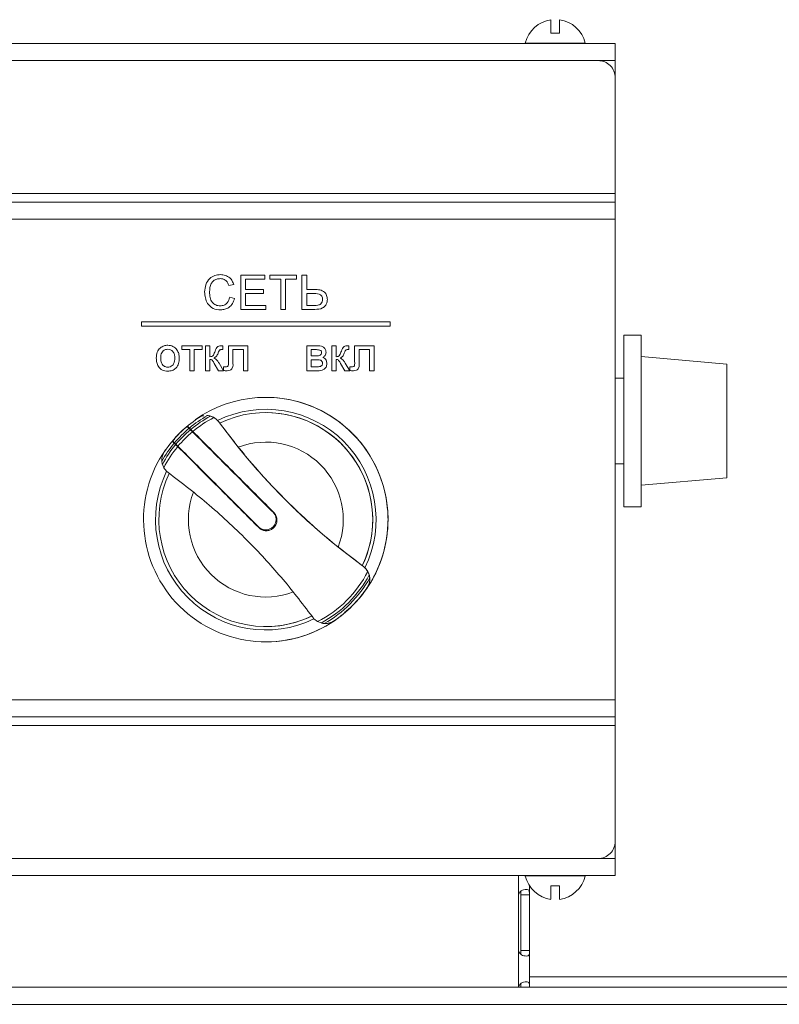
# Model space of a CAD drawing. Units: millimetres. Extents: x -1986 to 2526, y -1907 to 915.
# Drawn here: x -1092 to -1003, y 641 to 756 of the extents above; entities that cross this region are included whole.
import ezdxf

# ---------------------------------------------------------------- set-up
doc = ezdxf.new("R2010")
doc.units = ezdxf.units.MM

msp = doc.modelspace()

# ---------------------------------------------------------------- linework, layer by layer
at = {"color": 7, "linetype": 'Continuous', "lineweight": 15}
for p, q in [((-1028.78, 754.24), (-1029.78, 754.24)), ((-1022.28, 753.04), (-1402.28, 753.04)), ((-1032.78, 753.09), (-1032.78, 753.04)), ((-1025.78, 753.09), (-1032.78, 753.09)), ((-1025.78, 753.04), (-1025.78, 753.09)), ((-1022.28, 753.04), (-1022.28, 753.04)), ((-1022.28, 753.04), (-1022.28, 752.04)), ((-1022.28, 751.04), (-1022.28, 752.04)), ((-1022.28, 752.04), (-1022.28, 752.04)), ((-1024.28, 751.04), (-1400.28, 751.04)), ((-1024.28, 751.04), (-1024.28, 751.04)), ((-1022.28, 749.04), (-1022.28, 751.04)), ((-1022.28, 658.04), (-1022.28, 751.04)), ((-1022.28, 749.04), (-1022.28, 751.04)), ((-1022.28, 735.54), (-1022.28, 749.04)), ((-1022.28, 660.04), (-1022.28, 749.04)), ((-1022.28, 749.04), (-1022.28, 660.04)), ((-1022.28, 735.54), (-1402.28, 735.54)), ((-1402.28, 734.54), (-1022.28, 734.54)), ((-1022.28, 734.54), (-1022.28, 735.54)), ((-1022.28, 732.54), (-1022.28, 734.54)), ((-1022.28, 732.54), (-1402.28, 732.54)), ((-1022.28, 676.54), (-1022.28, 732.54)), ((-1019.28, 719.04), (-1021.28, 719.04)), ((-1021.28, 719.04), (-1021.28, 699.04)), ((-1019.28, 719.04), (-1019.28, 699.04)), ((-1009.28, 715.67), (-1019.28, 716.54)), ((-1009.28, 715.67), (-1009.28, 702.42)), ((-1021.28, 714.04), (-1022.28, 714.04)), ((-1063.03, 711.79), (-1063.03, 711.79)), ((-1069.96, 709.67), (-1069.96, 709.67)), ((-1069.96, 709.66), (-1069.83, 709.66)), ((-1069.48, 709.6), (-1069.08, 709.44)), ((-1071.97, 708.18), (-1072.18, 708.39)), ((-1072.18, 708.39), (-1071.37, 707.58)), ((-1072.14, 708.42), (-1071.93, 708.21)), ((-1071.97, 708.18), (-1071.97, 708.18)), ((-1068.41, 708.8), (-1066.24, 705.98)), ((-1071.58, 707.79), (-1071.81, 708.02)), ((-1071.77, 708.06), (-1071.54, 707.82)), ((-1073.7, 706.45), (-1073.91, 706.65)), ((-1073.43, 706.17), (-1073.91, 706.65)), ((-1073.87, 706.69), (-1073.67, 706.49)), ((-1073.31, 706.05), (-1073.54, 706.29)), ((-1073.51, 706.33), (-1073.27, 706.09)), ((-1074.92, 703.59), (-1075.09, 703.99)), ((-1022.28, 704.04), (-1021.28, 704.04)), ((-1019.28, 701.54), (-1009.28, 702.42)), ((-1021.28, 699.04), (-1019.28, 699.04)), ((-1054.59, 694.33), (-1051.77, 692.16)), ((-1051.14, 691.49), (-1050.97, 691.09)), ((-1056.99, 685.65), (-1057.42, 685.98)), ((-1056.99, 685.65), (-1056.58, 685.49)), ((-1056.1, 685.43), (-1056.23, 685.43)), ((-1056.1, 685.42), (-1056.1, 685.42)), ((-1063.03, 683.29), (-1063.03, 683.29)), ((-1402.28, 676.54), (-1022.28, 676.54)), ((-1022.28, 674.54), (-1022.28, 676.54)), ((-1022.28, 674.54), (-1402.28, 674.54)), ((-1022.28, 673.54), (-1022.28, 674.54)), ((-1402.28, 673.54), (-1022.28, 673.54)), ((-1022.28, 660.04), (-1022.28, 673.54)), ((-1022.28, 660.04), (-1022.28, 660.04)), ((-1022.28, 658.04), (-1022.28, 660.04)), ((-1400.28, 658.04), (-1024.28, 658.04)), ((-1022.28, 656.04), (-1022.28, 657.04)), ((-1022.28, 657.04), (-1022.28, 657.04)), ((-1022.28, 656.04), (-1402.28, 656.04)), ((-1032.78, 656.04), (-1032.78, 656)), ((-1032.78, 656), (-1025.78, 656)), ((-1025.78, 656), (-1025.78, 656.04)), ((-1022.28, 656.04), (-1022.28, 656.04)), ((-1033.28, 653.79), (-1033.29, 654.22)), ((-1032.28, 654.85), (-1032.28, 653.79)), ((-1029.78, 654.84), (-1028.78, 654.84)), ((-1033.58, 653.79), (-1033.58, 647.3)), ((-1033.28, 653.79), (-1032.28, 653.79)), ((-1033.28, 647.3), (-1033.28, 653.79)), ((-1032.28, 647.3), (-1032.28, 653.79)), ((-1033.28, 647.3), (-1033.29, 646.86)), ((-1033.28, 647.3), (-1032.28, 647.3)), ((-1032.28, 647.3), (-1032.28, 643.04)), ((-1032.28, 644.24), (-812.28, 644.24)), ((-834.28, 643.04), (-1929.28, 643.04)), ((-1033.28, 643.04), (-1033.29, 643.47))]:
    msp.add_line(p, q, dxfattribs=at)
at = {"color": 8, "linetype": 'Continuous', "lineweight": 0}
for p, q in [((-1022.28, 753.04), (-1022.28, 752.04)), ((-1022.28, 751.04), (-1024.28, 751.04)), ((-1022.28, 751.04), (-1022.28, 751.04)), ((-1065.95, 726.04), (-1063.13, 726.04)), ((-1065.95, 722.04), (-1065.95, 726.04)), ((-1065.39, 725.58), (-1065.39, 724.35)), ((-1063.13, 725.58), (-1065.39, 725.58)), ((-1063.13, 726.04), (-1063.13, 725.58)), ((-1062.57, 726.04), (-1059.44, 726.04)), ((-1062.57, 725.58), (-1062.57, 726.04)), ((-1061.28, 725.58), (-1062.57, 725.58)), ((-1061.28, 722.04), (-1061.28, 725.58)), ((-1060.72, 725.58), (-1060.72, 722.04)), ((-1059.44, 725.58), (-1060.72, 725.58)), ((-1059.44, 726.04), (-1059.44, 725.58)), ((-1058.82, 722.04), (-1058.82, 726.04)), ((-1058.82, 726.04), (-1058.26, 726.04)), ((-1058.26, 726.04), (-1058.26, 724.35)), ((-1066.77, 724.93), (-1067.34, 724.81)), ((-1065.39, 724.35), (-1063.28, 724.35)), ((-1063.28, 724.35), (-1063.28, 723.89)), ((-1058.26, 724.35), (-1057.33, 724.35)), ((-1067.23, 723.46), (-1066.67, 723.32)), ((-1065.39, 723.89), (-1065.39, 722.5)), ((-1063.28, 723.89), (-1065.39, 723.89)), ((-1058.26, 723.89), (-1058.26, 722.5)), ((-1057.58, 723.89), (-1058.26, 723.89)), ((-1063.03, 722.04), (-1065.95, 722.04)), ((-1065.39, 722.5), (-1063.03, 722.5)), ((-1063.03, 722.5), (-1063.03, 722.04)), ((-1060.72, 722.04), (-1061.28, 722.04)), ((-1057.32, 722.04), (-1058.82, 722.04)), ((-1058.26, 722.5), (-1057.33, 722.5)), ((-1048.53, 720.59), (-1077.53, 720.59)), ((-1077.53, 720.59), (-1077.53, 720.09)), ((-1077.53, 720.09), (-1048.53, 720.09)), ((-1048.53, 720.09), (-1048.53, 720.59)), ((-1072.82, 717.35), (-1072.82, 717.81)), ((-1072.82, 717.81), (-1070.46, 717.81)), ((-1071.9, 717.35), (-1072.82, 717.35)), ((-1071.9, 714.89), (-1071.9, 717.35)), ((-1071.39, 717.35), (-1071.39, 714.89)), ((-1070.46, 717.35), (-1071.39, 717.35)), ((-1070.46, 717.81), (-1070.46, 717.35)), ((-1070.05, 714.89), (-1070.05, 717.81)), ((-1070.05, 717.81), (-1069.54, 717.81)), ((-1069.54, 717.81), (-1069.54, 716.53)), ((-1068.05, 717.35), (-1068.19, 717.35)), ((-1068.15, 717.81), (-1068.05, 717.81)), ((-1068.05, 717.81), (-1068.05, 717.35)), ((-1067.39, 715.92), (-1067.39, 717.81)), ((-1067.39, 717.81), (-1065.13, 717.81)), ((-1066.87, 717.35), (-1066.87, 715.94)), ((-1065.64, 717.35), (-1066.87, 717.35)), ((-1065.64, 714.89), (-1065.64, 717.35)), ((-1065.13, 717.81), (-1065.13, 714.89)), ((-1058.26, 714.89), (-1058.26, 717.81)), ((-1058.26, 717.81), (-1057.12, 717.81)), ((-1057.75, 717.35), (-1057.75, 716.63)), ((-1057.22, 717.35), (-1057.75, 717.35)), ((-1055.34, 714.89), (-1055.34, 717.81)), ((-1055.34, 717.81), (-1054.82, 717.81)), ((-1054.82, 717.81), (-1054.82, 716.53)), ((-1053.34, 717.35), (-1053.47, 717.35)), ((-1053.43, 717.81), (-1053.34, 717.81)), ((-1053.34, 717.81), (-1053.34, 717.35)), ((-1052.67, 715.92), (-1052.67, 717.81)), ((-1052.67, 717.81), (-1050.41, 717.81)), ((-1052.16, 717.35), (-1052.16, 715.94)), ((-1050.93, 717.35), (-1052.16, 717.35)), ((-1050.93, 714.89), (-1050.93, 717.35)), ((-1050.41, 717.81), (-1050.41, 714.89)), ((-1069.54, 716.22), (-1069.54, 714.89)), ((-1057.75, 716.63), (-1057.23, 716.63)), ((-1057.75, 716.17), (-1057.75, 715.35)), ((-1057.17, 716.17), (-1057.75, 716.17)), ((-1054.82, 716.22), (-1054.82, 714.89)), ((-1068.54, 714.89), (-1069.04, 715.75)), ((-1068.48, 715.78), (-1067.95, 714.89)), ((-1067.95, 715.35), (-1067.73, 715.35)), ((-1067.95, 714.91), (-1067.95, 715.35)), ((-1057.75, 715.35), (-1057.12, 715.35)), ((-1053.82, 714.89), (-1054.32, 715.75)), ((-1053.76, 715.78), (-1053.23, 714.89)), ((-1053.23, 715.35), (-1053.01, 715.35)), ((-1053.23, 714.91), (-1053.23, 715.35)), ((-1071.39, 714.89), (-1071.9, 714.89)), ((-1069.54, 714.89), (-1070.05, 714.89)), ((-1067.95, 714.89), (-1068.54, 714.89)), ((-1065.13, 714.89), (-1065.64, 714.89)), ((-1056.96, 714.89), (-1058.26, 714.89)), ((-1054.82, 714.89), (-1055.34, 714.89)), ((-1053.23, 714.89), (-1053.82, 714.89)), ((-1050.41, 714.89), (-1050.93, 714.89)), ((-1068.51, 708.93), (-1068.51, 708.93)), ((-1051.64, 692.06), (-1051.64, 692.06)), ((-1022.28, 658.04), (-1024.28, 658.04)), ((-1022.28, 658.04), (-1022.28, 658.04)), ((-1022.28, 657.04), (-1022.28, 656.04)), ((-1033.58, 656.04), (-1033.58, 653.79)), ((-1033.58, 647.3), (-1033.58, 643.04)), ((-834.28, 641.04), (-1929.28, 641.04))]:
    msp.add_line(p, q, dxfattribs=at)
at = {"color": 7, "linetype": 'Continuous', "lineweight": 15, "flags": 128}
for points in [[(-1022.28, 751.04), (-1022.28, 751.43), (-1022.28, 751.81), (-1022.28, 752.15), (-1022.28, 752.46), (-1022.28, 752.71), (-1022.28, 752.89), (-1022.28, 753.01), (-1022.28, 753.04)], [(-1022.28, 751.04), (-1022.28, 751.24), (-1022.28, 751.43), (-1022.28, 751.6), (-1022.28, 751.75), (-1022.28, 751.87), (-1022.28, 751.97), (-1022.28, 752.02), (-1022.28, 752.04)], [(-1063.86, 696.61), (-1063.45, 696.34), (-1062.98, 696.24)], [(-1022.28, 656.04), (-1022.28, 656.08), (-1022.28, 656.2), (-1022.28, 656.38), (-1022.28, 656.63), (-1022.28, 656.93), (-1022.28, 657.28), (-1022.28, 657.65), (-1022.28, 658.04)], [(-1022.28, 657.04), (-1022.28, 657.06), (-1022.28, 657.12), (-1022.28, 657.21), (-1022.28, 657.34), (-1022.28, 657.49), (-1022.28, 657.66), (-1022.28, 657.85), (-1022.28, 658.04)]]:
    msp.add_lwpolyline(points, dxfattribs=at)
at = {"color": 7, "linetype": 'Continuous', "lineweight": 15}
for centre, radius, start, end in [((-1029.28, 752.24), 3.6, 97.9873, 166.4616), ((-1029.28, 752.24), 3.6, 13.5384, 82.024), ((-1024.28, 749.04), 2, 359.999, 90), ((-1024.28, 749.04), 2, 359.999, 90), ((-1063.03, 697.54), 14.25, 0.001, 125.1295), ((-1063.03, 697.54), 14.25, 4.6491, 90), ((-1063.03, 697.54), 12.86, 334.0503, 115.9497), ((-1063.03, 697.54), 13.9, 119.3109, 129.8424), ((-1063.03, 697.54), 13.67, 118.1494, 129.7582), ((-1069.96, 707.87), 1.8, 36.3051, 90), ((-1063.03, 697.54), 12.47, 334.4395, 115.5604), ((-1063.03, 697.54), 12.47, 334.4396, 90), ((-1063.03, 697.54), 13.9, 130.0493, 139.9565), ((-1005.89, 754.68), 77.55, 216.1516, 216.2744), ((-1005.89, 754.68), 77.55, 216.1516, 216.2744), ((-1005.89, 754.68), 77.55, 216.1516, 216.2751), ((-1063.03, 697.54), 14.23, 132.4608, 137.5449), ((-1063.03, 697.54), 13.67, 129.9685, 140.0374), ((-1063.03, 697.54), 14.23, 132.5865, 137.4192), ((-1063.03, 697.54), 13.9, 140.1635, 150.6971), ((-1063.03, 697.54), 13.67, 140.2478, 151.8581), ((-1005.89, 754.68), 77.55, 218.9012, 231.0988), ((-1063.03, 697.54), 14.25, 145.2132, 305.3675), ((-1063.03, 697.54), 12.86, 154.0503, 295.8817), ((-1063.03, 697.54), 12.47, 154.4396, 295.3011), ((-1063.03, 697.54), 14.25, 355.7744, 4.2256), ((-1063.03, 697.54), 14.25, 325.4148, 0.001), ((-1063.03, 697.54), 14.25, 320.0437, 355.3509), ((-1005.89, 754.68), 77.55, 233.7246, 233.8484), ((-1052.71, 690.61), 1.8, 327.6376, 53.6949), ((-1063.03, 697.54), 13.67, 298.1287, 331.8548), ((-1063.03, 697.54), 13.9, 299.3047, 330.696), ((-1063.03, 697.54), 14.24, 303.6972, 326.3043), ((-1063.03, 697.54), 14.24, 303.878, 326.122), ((-1063.03, 697.54), 14.25, 270, 309.1638), ((-1063.03, 697.54), 12.47, 270, 295.559), ((-1056.1, 687.26), 1.83, 270, 302.0216), ((-1024.28, 660.04), 2, 270, 0.001), ((-1024.28, 660.04), 2, 270, 0.001), ((-1029.28, 656.84), 3.6, 193.5384, 262.024), ((-1029.28, 656.84), 3.6, 277.9873, 346.4616)]:
    msp.add_arc(centre, radius, start, end, dxfattribs=at)
at = {"color": 8, "linetype": 'Continuous', "lineweight": 0}
for radius, start, end in [(13.34, 116.967, 129.6274), (13.34, 129.843, 140.1631), (13.34, 140.3787, 153.04), (9.03, 339.1447, 110.8553), (9.03, 159.1445, 290.854), (13.34, 296.9251, 333.035)]:
    msp.add_arc((-1063.03, 697.54), radius, start, end, dxfattribs=at)
at = {"color": 7, "linetype": 'Continuous', "lineweight": 15}
for centre, major_axis, ratio, start_param, end_param in [((-1063.74, 696.84), (10.07, 10.21), 0.997592, 1.409863, 1.45207), ((-1063.74, 696.84), (10.07, 10.21), 0.997592, 1.406355, 1.449888), ((-1062.32, 698.25), (10.21, 10.08), 0.997526, 1.691619, 1.735152), ((-1062.32, 698.25), (10.21, 10.07), 0.997526, 1.689437, 1.731644), ((-1063.03, 697.54), (10.08, 10.08), 0.999799, 5.571488, 5.578878), ((-1063.03, 697.54), (10.08, -10.08), 0.999799, 0.704307, 0.711698)]:
    msp.add_ellipse(centre, major_axis=major_axis, ratio=ratio, start_param=start_param, end_param=end_param, dxfattribs=at)
for points, knots in [([(-1029.78, 754.24), (-1029.78, 754.52), (-1029.78, 755.04), (-1029.78, 755.49), (-1029.78, 755.7), (-1029.78, 755.78), (-1029.78, 755.81), (-1029.78, 755.8), (-1029.78, 755.8)], [0, 0, 0, 0, 0.307817, 0.576016, 0.760359, 0.86545, 0.946252, 1, 1, 1, 1]), ([(-1028.78, 755.81), (-1028.78, 755.8), (-1028.78, 755.79), (-1028.78, 755.73), (-1028.78, 755.68), (-1028.78, 755.6), (-1028.78, 755.46), (-1028.78, 755.19), (-1028.78, 754.8), (-1028.78, 754.41), (-1028.78, 754.24)], [0, 0, 0, 0, 0.14531, 0.233886, 0.267815, 0.344565, 0.456645, 0.586807, 0.815225, 1, 1, 1, 1]), ([(-1070.96, 709.36), (-1071.69, 708.82), (-1073.18, 707.72), (-1074.28, 706.23), (-1074.85, 705.48)], [0, 0, 0, 0, 0.490525, 1, 1, 1, 1]), ([(-1070.96, 709.36), (-1070.96, 709.37), (-1070.94, 709.38), (-1070.91, 709.39), (-1070.85, 709.43), (-1070.73, 709.5), (-1070.47, 709.61), (-1070.34, 709.63), (-1070.24, 709.65)], [0, 0, 0, 0, 0.003966, 0.009105, 0.021639, 0.06874, 0.255464, 1, 1, 1, 1]), ([(-1069.48, 709.6), (-1069.55, 709.62), (-1069.66, 709.65), (-1069.78, 709.66), (-1069.82, 709.66), (-1069.83, 709.66), (-1069.83, 709.66)], [0, 0, 0, 0, 0.455114, 0.69968, 0.906761, 1, 1, 1, 1]), ([(-1068.51, 708.93), (-1068.65, 709.09), (-1068.82, 709.28), (-1069.04, 709.41), (-1069.08, 709.44)], [0, 0, 0, 0, 0.814472, 1, 1, 1, 1]), ([(-1071.81, 708.02), (-1071.83, 708.05), (-1071.88, 708.09), (-1071.93, 708.14), (-1071.96, 708.17), (-1071.97, 708.18), (-1071.97, 708.18)], [0, 0, 0, 0, 0.248093, 0.5, 0.750605, 1, 1, 1, 1]), ([(-1071.93, 708.21), (-1071.93, 708.21), (-1071.92, 708.2), (-1071.86, 708.14), (-1071.8, 708.08), (-1071.77, 708.06)], [0, 0, 0, 0, 0.356095, 0.712102, 1, 1, 1, 1]), ([(-1051.64, 692.06), (-1053.26, 693.3), (-1056.53, 695.8), (-1061, 700.02), (-1065.07, 704.42), (-1067.35, 707.42), (-1068.51, 708.93)], [0, 0, 0, 0, 0.257979, 0.522105, 0.758676, 1, 1, 1, 1]), ([(-1062.18, 698.39), (-1062.46, 698.67), (-1063.88, 700.09), (-1067.05, 703.26), (-1069.87, 706.08), (-1071.58, 707.79)], [0, 0, 0, 0, 0.089237, 0.446581, 1, 1, 1, 1]), ([(-1071.54, 707.82), (-1070.01, 706.29), (-1066.92, 703.2), (-1063.72, 700.01), (-1062.11, 698.39), (-1062.09, 698.37)], [0, 0, 0, 0, 0.492871, 0.994723, 1, 1, 1, 1]), ([(-1073.54, 706.29), (-1073.57, 706.32), (-1073.63, 706.38), (-1073.69, 706.43), (-1073.7, 706.44), (-1073.7, 706.45)], [0, 0, 0, 0, 0.357547, 0.715119, 1, 1, 1, 1]), ([(-1073.67, 706.49), (-1073.66, 706.48), (-1073.66, 706.48), (-1073.62, 706.44), (-1073.58, 706.39), (-1073.53, 706.35), (-1073.51, 706.33)], [0, 0, 0, 0, 0.247934, 0.499952, 0.750412, 1, 1, 1, 1]), ([(-1063.86, 696.61), (-1064.15, 696.9), (-1065.63, 698.38), (-1068.82, 701.57), (-1071.64, 704.39), (-1073.31, 706.05)], [0, 0, 0, 0, 0.092752, 0.464199, 1, 1, 1, 1]), ([(-1073.27, 706.09), (-1071.74, 704.56), (-1068.65, 701.47), (-1065.48, 698.3), (-1063.88, 696.69)], [0, 0, 0, 0, 0.4954838, 1, 1, 1, 1]), ([(-1075.15, 704.35), (-1075.15, 704.41), (-1075.16, 704.51), (-1075.14, 704.69), (-1075.12, 704.84), (-1075.08, 704.97), (-1075.05, 705.07), (-1075.02, 705.15), (-1074.99, 705.22), (-1074.97, 705.27), (-1074.95, 705.31), (-1074.93, 705.35), (-1074.91, 705.38), (-1074.89, 705.41), (-1074.88, 705.43), (-1074.86, 705.45), (-1074.85, 705.47), (-1074.85, 705.48), (-1074.85, 705.48)], [0, 0, 0, 0, 0.276743, 0.515043, 0.674569, 0.781393, 0.852963, 0.900953, 0.933171, 0.954845, 0.969469, 0.979385, 0.98616, 0.992204, 0.995738, 0.997871, 0.999458, 1, 1, 1, 1]), ([(-1075.15, 704.35), (-1075.15, 704.34), (-1075.15, 704.32), (-1075.14, 704.23), (-1075.12, 704.11), (-1075.09, 704.02), (-1075.09, 703.99)], [0, 0, 0, 0, 0.189227, 0.440386, 0.842529, 1, 1, 1, 1]), ([(-1074.92, 703.59), (-1074.8, 703.42), (-1074.66, 703.21), (-1074.45, 703.05), (-1074.42, 703.02)], [0, 0, 0, 0, 0.815063, 1, 1, 1, 1]), ([(-1074.42, 703.02), (-1072.8, 701.79), (-1069.53, 699.28), (-1065.03, 695.04), (-1060.91, 690.58), (-1058.59, 687.52), (-1057.42, 685.98)], [0, 0, 0, 0, 0.255557, 0.517208, 0.756108, 1, 1, 1, 1]), ([(-1062.18, 698.39), (-1062.09, 698.29), (-1061.92, 698.08), (-1061.81, 697.68), (-1061.84, 697.27), (-1062, 696.89), (-1062.27, 696.58), (-1062.63, 696.39), (-1063.04, 696.32), (-1063.44, 696.39), (-1063.72, 696.55), (-1063.85, 696.67), (-1063.88, 696.69)], [0, 0, 0, 0, 0.107379, 0.21475, 0.322112, 0.429491, 0.536865, 0.644233, 0.751612, 0.85898, 0.966355, 1, 1, 1, 1]), ([(-1062.09, 698.37), (-1062, 698.27), (-1061.82, 698.05), (-1061.71, 697.63), (-1061.73, 697.2), (-1061.9, 696.81), (-1062.19, 696.49), (-1062.56, 696.29), (-1062.98, 696.22), (-1063.4, 696.29), (-1063.69, 696.45), (-1063.83, 696.58), (-1063.86, 696.61)], [0, 0, 0, 0, 0.107368, 0.214747, 0.322125, 0.429496, 0.536869, 0.644245, 0.75162, 0.859, 0.966377, 1, 1, 1, 1]), ([(-1051.14, 691.49), (-1051.26, 691.67), (-1051.4, 691.88), (-1051.6, 692.03), (-1051.64, 692.06)], [0, 0, 0, 0, 0.8162506, 1, 1, 1, 1]), ([(-1050.91, 690.74), (-1050.91, 690.75), (-1050.91, 690.76), (-1050.92, 690.86), (-1050.94, 690.98), (-1050.96, 691.07), (-1050.97, 691.09)], [0, 0, 0, 0, 0.189522, 0.441001, 0.843262, 1, 1, 1, 1]), ([(-1050.91, 690.74), (-1050.91, 690.68), (-1050.9, 690.55), (-1050.92, 690.34), (-1050.97, 690.13), (-1051.02, 689.98), (-1051.07, 689.86), (-1051.11, 689.78), (-1051.14, 689.72), (-1051.17, 689.68), (-1051.18, 689.65), (-1051.18, 689.65)], [0, 0, 0, 0, 0.276953, 0.610001, 0.793123, 0.892949, 0.946807, 0.975503, 0.990571, 0.998388, 1, 1, 1, 1]), ([(-1051.21, 689.61), (-1051.74, 688.87), (-1052.51, 687.79), (-1053.55, 686.98), (-1053.87, 686.73)], [0, 0, 0, 0, 0.687654, 1, 1, 1, 1]), ([(-1056.58, 685.49), (-1056.51, 685.47), (-1056.4, 685.44), (-1056.28, 685.43), (-1056.24, 685.43), (-1056.23, 685.43), (-1056.23, 685.43)], [0, 0, 0, 0, 0.453404, 0.697129, 0.903783, 1, 1, 1, 1]), ([(-1055.13, 685.7), (-1055.16, 685.68), (-1055.31, 685.6), (-1055.48, 685.54), (-1055.67, 685.46), (-1055.75, 685.46), (-1055.76, 685.46)], [0, 0, 0, 0, 0.044047, 0.21506, 0.895488, 1, 1, 1, 1]), ([(-1033.58, 653.79), (-1033.53, 653.89), (-1033.46, 654.04), (-1033.34, 654.2), (-1033.19, 654.31), (-1032.94, 654.4), (-1032.65, 654.42), (-1032.44, 654.4), (-1032.34, 654.33), (-1032.31, 654.21), (-1032.28, 654.05), (-1032.28, 653.9), (-1032.28, 653.79)], [0, 0, 0, 0, 0.136389, 0.182199, 0.232962, 0.35072, 0.500838, 0.642662, 0.754876, 0.799264, 0.854155, 1, 1, 1, 1]), ([(-1033.29, 654.22), (-1033.28, 654.18), (-1033.28, 654.04), (-1033.28, 653.89), (-1033.28, 653.79)], [0, 0, 0, 0, 0.2561103, 1, 1, 1, 1]), ([(-1029.78, 653.28), (-1029.78, 653.29), (-1029.78, 653.3), (-1029.78, 653.35), (-1029.78, 653.41), (-1029.78, 653.49), (-1029.78, 653.63), (-1029.78, 653.89), (-1029.78, 654.29), (-1029.78, 654.67), (-1029.78, 654.84)], [0, 0, 0, 0, 0.14531, 0.233886, 0.267815, 0.344565, 0.456645, 0.586807, 0.815225, 1, 1, 1, 1]), ([(-1028.78, 654.84), (-1028.78, 654.56), (-1028.78, 654.04), (-1028.78, 653.59), (-1028.78, 653.38), (-1028.78, 653.31), (-1028.78, 653.28), (-1028.78, 653.28), (-1028.78, 653.29)], [0, 0, 0, 0, 0.307817, 0.576016, 0.760359, 0.86545, 0.946252, 1, 1, 1, 1]), ([(-1032.28, 647.3), (-1032.28, 647.19), (-1032.28, 647.05), (-1032.3, 646.89), (-1032.33, 646.78), (-1032.43, 646.69), (-1032.64, 646.66), (-1032.92, 646.68), (-1033.16, 646.76), (-1033.3, 646.87), (-1033.43, 647.04), (-1033.52, 647.19), (-1033.58, 647.3)], [0, 0, 0, 0, 0.136371, 0.182199, 0.232968, 0.350722, 0.500846, 0.642673, 0.754875, 0.799267, 0.854177, 1, 1, 1, 1]), ([(-1033.58, 643.04), (-1033.53, 643.15), (-1033.46, 643.29), (-1033.34, 643.45), (-1033.19, 643.56), (-1032.94, 643.65), (-1032.65, 643.68), (-1032.44, 643.66), (-1032.34, 643.58), (-1032.31, 643.47), (-1032.28, 643.31), (-1032.28, 643.15), (-1032.28, 643.04)], [0, 0, 0, 0, 0.1363727, 0.1822011, 0.2329521, 0.3507126, 0.5008353, 0.6426623, 0.7548721, 0.7992609, 0.8541703, 1, 1, 1, 1]), ([(-1033.29, 643.47), (-1033.28, 643.44), (-1033.28, 643.3), (-1033.28, 643.15), (-1033.28, 643.04)], [0, 0, 0, 0, 0.256243, 1, 1, 1, 1])]:
    msp.add_open_spline(points, degree=3, knots=knots, dxfattribs=at)
at = {"color": 8, "linetype": 'Continuous', "lineweight": 0}
for points, knots in [([(-1070.16, 724.07), (-1070.13, 724.36), (-1070.09, 724.94), (-1069.65, 725.64), (-1068.99, 726.03), (-1068.54, 726.07), (-1068.31, 726.09)], [0, 0, 0, 0, 0.280493, 0.559569, 0.779613, 1, 1, 1, 1]), ([(-1068.34, 725.63), (-1068.48, 725.62), (-1068.76, 725.6), (-1069.14, 725.39), (-1069.53, 724.9), (-1069.57, 724.41), (-1069.59, 724.08)], [0, 0, 0, 0, 0.187227, 0.373913, 0.560738, 1, 1, 1, 1]), ([(-1067.34, 724.81), (-1067.38, 724.94), (-1067.47, 725.18), (-1067.72, 725.47), (-1068.03, 725.61), (-1068.24, 725.63), (-1068.34, 725.63)], [0, 0, 0, 0, 0.280537, 0.559731, 0.779651, 1, 1, 1, 1]), ([(-1068.31, 726.09), (-1068.12, 726.08), (-1067.73, 726.05), (-1067.25, 725.76), (-1066.92, 725.37), (-1066.82, 725.08), (-1066.77, 724.93)], [0, 0, 0, 0, 0.280087, 0.55945, 0.779563, 1, 1, 1, 1]), ([(-1057.33, 724.35), (-1057.13, 724.35), (-1056.74, 724.34), (-1056.19, 724.13), (-1055.9, 723.68), (-1055.86, 723.37), (-1055.85, 723.21)], [0, 0, 0, 0, 0.281701, 0.560171, 0.779511, 1, 1, 1, 1]), ([(-1068.3, 721.99), (-1068.6, 722.01), (-1069.2, 722.06), (-1069.83, 722.67), (-1070.11, 723.38), (-1070.14, 723.84), (-1070.16, 724.07)], [0, 0, 0, 0, 0.279955, 0.558094, 0.778911, 1, 1, 1, 1]), ([(-1069.59, 724.08), (-1069.58, 723.86), (-1069.56, 723.43), (-1069.33, 722.86), (-1068.86, 722.51), (-1068.52, 722.47), (-1068.35, 722.45)], [0, 0, 0, 0, 0.281246, 0.560707, 0.780139, 1, 1, 1, 1]), ([(-1068.35, 722.45), (-1068.2, 722.47), (-1067.89, 722.5), (-1067.43, 722.84), (-1067.31, 723.22), (-1067.23, 723.46)], [0, 0, 0, 0, 0.280707, 0.560883, 1, 1, 1, 1]), ([(-1066.67, 723.32), (-1066.74, 723.12), (-1066.87, 722.71), (-1067.29, 722.26), (-1067.8, 722.03), (-1068.13, 722), (-1068.3, 721.99)], [0, 0, 0, 0, 0.28026, 0.559553, 0.779585, 1, 1, 1, 1]), ([(-1056.41, 723.22), (-1056.42, 723.28), (-1056.42, 723.41), (-1056.5, 723.59), (-1056.63, 723.74), (-1056.98, 723.92), (-1057.31, 723.9), (-1057.58, 723.89)], [0, 0, 0, 0, 0.125171, 0.250173, 0.375154, 0.500118, 1, 1, 1, 1]), ([(-1057.33, 722.5), (-1057.2, 722.51), (-1056.96, 722.52), (-1056.61, 722.63), (-1056.44, 722.93), (-1056.42, 723.12), (-1056.41, 723.22)], [0, 0, 0, 0, 0.2814776, 0.5597732, 0.7796881, 1, 1, 1, 1]), ([(-1055.85, 723.21), (-1055.86, 723.08), (-1055.88, 722.81), (-1056.08, 722.45), (-1056.53, 722.07), (-1057, 722.05), (-1057.32, 722.04)], [0, 0, 0, 0, 0.187202, 0.374352, 0.560722, 1, 1, 1, 1]), ([(-1075.8, 716.35), (-1075.79, 716.6), (-1075.77, 717.05), (-1075.48, 717.39), (-1075.36, 717.54)], [0, 0, 0, 0, 0.560945, 1, 1, 1, 1]), ([(-1075.36, 717.54), (-1075.21, 717.65), (-1074.93, 717.84), (-1074.61, 717.86), (-1074.46, 717.86)], [0, 0, 0, 0, 0.5590536, 1, 1, 1, 1]), ([(-1074.46, 717.4), (-1074.56, 717.39), (-1074.74, 717.38), (-1074.99, 717.23), (-1075.25, 716.9), (-1075.27, 716.58), (-1075.28, 716.35)], [0, 0, 0, 0, 0.187124, 0.373996, 0.56109, 1, 1, 1, 1]), ([(-1074.46, 717.86), (-1074.25, 717.84), (-1073.83, 717.79), (-1073.38, 717.38), (-1073.16, 716.89), (-1073.14, 716.56), (-1073.13, 716.39)], [0, 0, 0, 0, 0.279548, 0.558593, 0.779002, 1, 1, 1, 1]), ([(-1073.64, 716.37), (-1073.65, 716.51), (-1073.66, 716.78), (-1073.84, 717.14), (-1074.13, 717.37), (-1074.35, 717.39), (-1074.46, 717.4)], [0, 0, 0, 0, 0.2810628, 0.5603054, 0.7801666, 1, 1, 1, 1]), ([(-1068.94, 717.16), (-1068.87, 717.38), (-1068.77, 717.68), (-1068.4, 717.81), (-1068.23, 717.81), (-1068.15, 717.81)], [0, 0, 0, 0, 0.559174, 0.778295, 1, 1, 1, 1]), ([(-1068.43, 717.3), (-1068.47, 717.23), (-1068.53, 717.12), (-1068.58, 717), (-1068.6, 716.95)], [0, 0, 0, 0, 0.5591512, 1, 1, 1, 1]), ([(-1068.19, 717.35), (-1068.24, 717.35), (-1068.32, 717.35), (-1068.4, 717.31), (-1068.43, 717.3)], [0, 0, 0, 0, 0.562482, 1, 1, 1, 1]), ([(-1056.52, 716.99), (-1056.52, 717.03), (-1056.52, 717.1), (-1056.57, 717.2), (-1056.67, 717.27), (-1056.88, 717.35), (-1057.07, 717.35), (-1057.22, 717.35)], [0, 0, 0, 0, 0.1250012, 0.2496465, 0.3743242, 0.4995476, 1, 1, 1, 1]), ([(-1057.12, 717.81), (-1056.86, 717.81), (-1056.46, 717.81), (-1056.06, 717.44), (-1056.02, 717.18), (-1056, 717.05)], [0, 0, 0, 0, 0.499943, 0.7503, 1, 1, 1, 1]), ([(-1054.22, 717.16), (-1054.15, 717.38), (-1054.05, 717.68), (-1053.68, 717.81), (-1053.51, 717.81), (-1053.43, 717.81)], [0, 0, 0, 0, 0.559174, 0.778295, 1, 1, 1, 1]), ([(-1053.71, 717.3), (-1053.75, 717.23), (-1053.81, 717.12), (-1053.86, 717), (-1053.88, 716.95)], [0, 0, 0, 0, 0.559167, 1, 1, 1, 1]), ([(-1053.47, 717.35), (-1053.52, 717.35), (-1053.6, 717.35), (-1053.68, 717.31), (-1053.71, 717.3)], [0, 0, 0, 0, 0.562431, 1, 1, 1, 1]), ([(-1074.46, 714.84), (-1074.68, 714.86), (-1075.11, 714.91), (-1075.57, 715.33), (-1075.77, 715.85), (-1075.79, 716.18), (-1075.8, 716.35)], [0, 0, 0, 0, 0.27961, 0.558366, 0.77884, 1, 1, 1, 1]), ([(-1075.28, 716.35), (-1075.28, 716.21), (-1075.27, 715.93), (-1075.09, 715.56), (-1074.79, 715.34), (-1074.57, 715.31), (-1074.46, 715.3)], [0, 0, 0, 0, 0.281101, 0.56037, 0.78015, 1, 1, 1, 1]), ([(-1073.13, 716.39), (-1073.14, 716.17), (-1073.15, 715.74), (-1073.46, 715.19), (-1073.95, 714.89), (-1074.29, 714.86), (-1074.46, 714.84)], [0, 0, 0, 0, 0.281033, 0.559511, 0.779596, 1, 1, 1, 1]), ([(-1074.46, 715.3), (-1074.37, 715.31), (-1074.18, 715.33), (-1073.93, 715.48), (-1073.68, 715.81), (-1073.66, 716.14), (-1073.64, 716.37)], [0, 0, 0, 0, 0.187043, 0.373958, 0.561004, 1, 1, 1, 1]), ([(-1069.54, 716.53), (-1069.46, 716.53), (-1069.34, 716.54), (-1069.2, 716.62), (-1069.07, 716.83), (-1069, 717.01), (-1068.94, 717.16)], [0, 0, 0, 0, 0.249442, 0.374014, 0.499157, 1, 1, 1, 1]), ([(-1069.04, 715.75), (-1069.1, 715.88), (-1069.18, 716.05), (-1069.38, 716.21), (-1069.49, 716.22), (-1069.54, 716.22)], [0, 0, 0, 0, 0.560854, 0.78045, 1, 1, 1, 1]), ([(-1068.6, 716.95), (-1068.65, 716.8), (-1068.75, 716.55), (-1068.98, 716.43), (-1069.08, 716.37)], [0, 0, 0, 0, 0.560821, 1, 1, 1, 1]), ([(-1069.08, 716.37), (-1069.01, 716.34), (-1068.86, 716.27), (-1068.65, 716.06), (-1068.54, 715.89), (-1068.48, 715.78)], [0, 0, 0, 0, 0.2791441, 0.5593865, 1, 1, 1, 1]), ([(-1057.23, 716.63), (-1057.08, 716.63), (-1056.85, 716.62), (-1056.62, 716.75), (-1056.53, 716.88), (-1056.52, 716.95), (-1056.52, 716.99)], [0, 0, 0, 0, 0.500995, 0.749921, 0.87498, 1, 1, 1, 1]), ([(-1056.41, 715.76), (-1056.42, 715.8), (-1056.42, 715.88), (-1056.49, 715.99), (-1056.57, 716.08), (-1056.8, 716.19), (-1057.01, 716.18), (-1057.17, 716.17)], [0, 0, 0, 0, 0.125011, 0.249973, 0.374958, 0.499943, 1, 1, 1, 1]), ([(-1056, 717.05), (-1056.01, 716.98), (-1056.02, 716.84), (-1056.13, 716.61), (-1056.29, 716.5), (-1056.38, 716.44)], [0, 0, 0, 0, 0.280659, 0.560938, 1, 1, 1, 1]), ([(-1056.38, 716.44), (-1056.3, 716.4), (-1056.15, 716.33), (-1055.95, 716.08), (-1055.92, 715.86), (-1055.9, 715.72)], [0, 0, 0, 0, 0.280439, 0.56135, 1, 1, 1, 1]), ([(-1054.82, 716.53), (-1054.74, 716.53), (-1054.62, 716.54), (-1054.48, 716.62), (-1054.36, 716.83), (-1054.28, 717.01), (-1054.22, 717.16)], [0, 0, 0, 0, 0.249441, 0.374012, 0.499172, 1, 1, 1, 1]), ([(-1054.32, 715.75), (-1054.38, 715.88), (-1054.46, 716.05), (-1054.66, 716.21), (-1054.77, 716.22), (-1054.82, 716.22)], [0, 0, 0, 0, 0.56085, 0.780412, 1, 1, 1, 1]), ([(-1053.88, 716.95), (-1053.93, 716.8), (-1054.03, 716.55), (-1054.26, 716.43), (-1054.36, 716.37)], [0, 0, 0, 0, 0.5608211, 1, 1, 1, 1]), ([(-1054.36, 716.37), (-1054.29, 716.34), (-1054.14, 716.27), (-1053.94, 716.06), (-1053.83, 715.89), (-1053.76, 715.78)], [0, 0, 0, 0, 0.279143, 0.559409, 1, 1, 1, 1]), ([(-1067.73, 715.35), (-1067.66, 715.35), (-1067.57, 715.35), (-1067.48, 715.39), (-1067.44, 715.42), (-1067.41, 715.47), (-1067.38, 715.63), (-1067.38, 715.79), (-1067.39, 715.92)], [0, 0, 0, 0, 0.249608, 0.312159, 0.374565, 0.437104, 0.499578, 1, 1, 1, 1]), ([(-1066.87, 715.94), (-1066.85, 715.68), (-1066.82, 715.36), (-1067.03, 715.05), (-1067.23, 714.91), (-1067.42, 714.9), (-1067.54, 714.89)], [0, 0, 0, 0, 0.500407, 0.625393, 0.750544, 1, 1, 1, 1]), ([(-1057.12, 715.35), (-1056.97, 715.35), (-1056.77, 715.35), (-1056.55, 715.45), (-1056.47, 715.53), (-1056.42, 715.64), (-1056.42, 715.72), (-1056.41, 715.76)], [0, 0, 0, 0, 0.500089, 0.625146, 0.749906, 0.874747, 1, 1, 1, 1]), ([(-1055.9, 715.72), (-1055.92, 715.58), (-1055.96, 715.29), (-1056.36, 714.92), (-1056.73, 714.9), (-1056.96, 714.89)], [0, 0, 0, 0, 0.280755, 0.559454, 1, 1, 1, 1]), ([(-1053.01, 715.35), (-1052.94, 715.35), (-1052.86, 715.35), (-1052.76, 715.39), (-1052.72, 715.42), (-1052.69, 715.47), (-1052.66, 715.63), (-1052.66, 715.79), (-1052.67, 715.92)], [0, 0, 0, 0, 0.24964, 0.312155, 0.374588, 0.437126, 0.499589, 1, 1, 1, 1]), ([(-1052.16, 715.94), (-1052.13, 715.68), (-1052.1, 715.36), (-1052.31, 715.05), (-1052.51, 714.91), (-1052.7, 714.9), (-1052.82, 714.89)], [0, 0, 0, 0, 0.500413, 0.625389, 0.750542, 1, 1, 1, 1]), ([(-1067.54, 714.89), (-1067.62, 714.89), (-1067.75, 714.89), (-1067.89, 714.91), (-1067.95, 714.91)], [0, 0, 0, 0, 0.560006, 1, 1, 1, 1]), ([(-1052.82, 714.89), (-1052.9, 714.89), (-1053.04, 714.89), (-1053.17, 714.91), (-1053.23, 714.91)], [0, 0, 0, 0, 0.559965, 1, 1, 1, 1])]:
    msp.add_open_spline(points, degree=3, knots=knots, dxfattribs=at)

doc.saveas('drawing.dxf')
